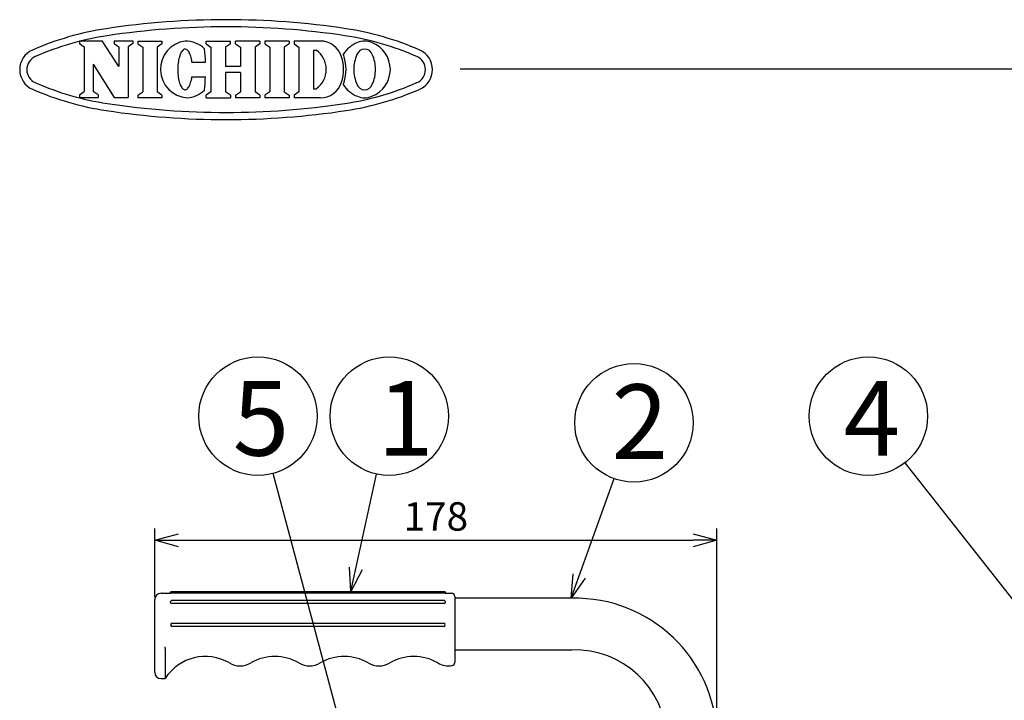
# Model space of a CAD drawing. Units: inches. Extents: x 935 to 1340, y 68 to 348.
# Drawn here: x 1122 to 1226, y 276 to 348 of the extents above; entities that cross this region are included whole.
import ezdxf

# ---------------------------------------------------------------- set-up
doc = ezdxf.new("R2010")
doc.units = ezdxf.units.IN
doc.header["$LTSCALE"] = 0.2
doc.styles.get("Standard").update_dxf_attribs({"font": 'txt.shx', "bigfont": 'bigfont.shx'})
doc.styles.add('高6.3', font='txt.shx', dxfattribs={"height": 6.3, "bigfont": 'bigfont.shx'})
doc.dimstyles.new('1／3', dxfattribs={"dimtxt": 3, "dimasz": 2.5, "dimexe": 1.25, "dimexo": 0.25, "dimtad": 3, "dimlfac": 3, "dimdsep": 46, "dimtxsty": 'Standard', "dimblk": 'OPEN30', "dimcen": 0, "dimclrt": 4, "dimadec": 1, "dimazin": 2, "dimtfac": 1, "dimtmove": 0, "dimatfit": 0, "dimldrblk": 'OPEN30', "dimfxl": 1, "dimarcsym": 0})
doc.dimstyles.new('1／4', dxfattribs={"dimtxt": 3, "dimasz": 2.5, "dimexe": 1.25, "dimexo": 0.25, "dimtad": 3, "dimlfac": 4, "dimdsep": 46, "dimtxsty": 'Standard', "dimblk": 'OPEN30', "dimcen": 0, "dimclrt": 4, "dimadec": 1, "dimazin": 2, "dimtfac": 1, "dimtmove": 0, "dimatfit": 0, "dimldrblk": 'OPEN30', "dimfxl": 1, "dimarcsym": 0})

# ---------------------------------------------------------------- blocks, each defined once
blk = doc.blocks.new('_Open30')
at = {"color": 0, "linetype": 'ByBlock', "lineweight": -2}
for p, q in [((-1, 0.267949), (0, 0)), ((0, 0), (-1, -0.267949)), ((0, 0), (-1, 0))]:
    blk.add_line(p, q, dxfattribs=at)
blk = doc.blocks.new('*D6')
at = {"color": 0, "lineweight": -2}
for p, q in [((1136.1, 286.72), (1136.1, 293.97)), ((1195.44, 272.28), (1195.44, 293.97)), ((1138.6, 292.72), (1192.94, 292.72))]:
    blk.add_line(p, q, dxfattribs=at)
at = {"layer": 'Defpoints', "color": 0}
for p in [(1195.44, 292.72), (1136.1, 286.47), (1195.44, 272.03)]:
    blk.add_point(p, dxfattribs=at)
at = {"color": 0, "linetype": 'ByBlock', "lineweight": -2, "xscale": 2.5, "yscale": 2.5, "zscale": 2.5, "rotation": 180}
blk.add_blockref('_Open30', (1136.1, 292.72), dxfattribs=at)
at = {"color": 0, "linetype": 'ByBlock', "lineweight": -2, "xscale": 2.5, "yscale": 2.5, "zscale": 2.5}
blk.add_blockref('_Open30', (1195.44, 292.72), dxfattribs=at)
at = {"color": 4, "insert": (1165.77, 294.85), "char_height": 3, "attachment_point": 5}
blk.add_mtext('178', dxfattribs=at)

msp = doc.modelspace()

# ---------------------------------------------------------------- linework, layer by layer
at = {"color": 3}
for p, q in [((1128.1425, 345.4315), (1130.5383, 345.4315)), ((1128.1425, 345.4315), (1128.1425, 345.1257)), ((1132.3229, 342.7121), (1130.5383, 345.4315)), ((1131.8165, 345.4315), (1133.7944, 345.4315)), ((1131.8165, 345.4315), (1131.8165, 345.1257)), ((1133.7944, 345.4315), (1133.7944, 345.1257)), ((1134.3193, 345.399), (1134.3193, 345.0932)), ((1136.8612, 345.3989), (1136.8612, 345.0932)), ((1141.5104, 345.3988), (1144.0852, 345.3988)), ((1141.5104, 345.0932), (1141.5104, 345.3988)), ((1144.0852, 345.0932), (1144.0852, 345.3988)), ((1147.2015, 345.3988), (1144.6267, 345.3988)), ((1144.6267, 345.0932), (1144.6267, 345.3988)), ((1147.2015, 345.3988), (1147.2015, 345.0932)), ((1150.272, 345.3989), (1147.7301, 345.3989)), ((1147.7301, 345.3989), (1147.7301, 345.0932)), ((1150.272, 345.3989), (1150.272, 345.0932)), ((1153.5629, 345.3989), (1150.8183, 345.3989)), ((1150.8183, 345.3989), (1150.8183, 345.0932)), ((1128.6488, 344.7969), (1128.6488, 340.0621)), ((1132.3229, 344.7969), (1132.3229, 342.7121)), ((1133.2881, 344.7969), (1133.2881, 339.4275)), ((1134.8255, 344.7644), (1134.8255, 340.0297)), ((1136.3548, 344.7643), (1136.3548, 340.0296)), ((1138.8413, 344.1071), (1138.7883, 343.9873)), ((1138.898, 344.2137), (1138.8413, 344.1071)), ((1138.9578, 344.3063), (1138.898, 344.2137)), ((1139.0202, 344.3842), (1138.9578, 344.3063)), ((1139.0849, 344.4467), (1139.0202, 344.3842)), ((1139.1512, 344.4933), (1139.0849, 344.4467)), ((1139.2187, 344.5237), (1139.1512, 344.4933)), ((1139.2869, 344.5377), (1139.2187, 344.5237)), ((1139.3552, 344.5352), (1139.2869, 344.5377)), ((1139.4231, 344.5161), (1139.3552, 344.5352)), ((1139.4901, 344.4806), (1139.4231, 344.5161)), ((1139.5556, 344.429), (1139.4901, 344.4806)), ((1139.6192, 344.3618), (1139.5556, 344.429)), ((1139.6804, 344.2793), (1139.6192, 344.3618)), ((1139.7386, 344.1823), (1139.6804, 344.2793)), ((1139.7935, 344.0715), (1139.7386, 344.1823)), ((1139.8446, 343.9477), (1139.7935, 344.0715)), ((1142.0167, 344.7643), (1142.0166, 340.0296)), ((1143.5789, 344.7643), (1143.5789, 342.7015)), ((1145.133, 344.7643), (1145.133, 342.7015)), ((1146.6952, 344.7643), (1146.6953, 340.0296)), ((1148.2364, 344.7643), (1148.2363, 340.0296)), ((1149.7657, 344.7643), (1149.7657, 340.0296)), ((1151.3246, 344.7643), (1151.3245, 340.0296)), ((1152.8539, 344.4337), (1152.8539, 340.3602)), ((1152.8539, 344.4337), (1153.1286, 344.4337)), ((1138.5655, 343.0486), (1138.547, 342.8669)), ((1138.5897, 343.2253), (1138.5655, 343.0486)), ((1138.6194, 343.3956), (1138.5897, 343.2253)), ((1138.6544, 343.5581), (1138.6194, 343.3956)), ((1138.6944, 343.7117), (1138.6544, 343.5581)), ((1138.7392, 343.8551), (1138.6944, 343.7117)), ((1138.7883, 343.9873), (1138.7392, 343.8551)), ((1139.8915, 343.812), (1139.8446, 343.9477)), ((1139.9339, 343.6653), (1139.8915, 343.812)), ((1139.9714, 343.5088), (1139.9339, 343.6653)), ((1140.0037, 343.3438), (1139.9714, 343.5088)), ((1140.0306, 343.1714), (1140.0037, 343.3438)), ((1140.0306, 343.1714), (1141.4545, 343.1661)), ((1129.614, 342.9484), (1129.614, 340.0621)), ((1129.614, 342.9484), (1131.8146, 339.4275)), ((1138.5277, 342.494), (1138.527, 342.3057)), ((1138.527, 342.3057), (1138.5323, 342.1181)), ((1138.5344, 342.6815), (1138.5277, 342.494)), ((1138.5323, 342.1181), (1138.5436, 341.9327)), ((1138.547, 342.8669), (1138.5344, 342.6815)), ((1138.5436, 341.9327), (1138.5607, 341.7508)), ((1145.133, 342.7015), (1143.5789, 342.7015)), ((1145.133, 342.0925), (1143.5789, 342.0925)), ((1143.5789, 342.0925), (1143.579, 340.0296)), ((1145.133, 342.0925), (1145.133, 340.0296)), ((1168.3265, 342.4639), (1339.6698, 342.4639)), ((1138.5607, 341.7508), (1138.5836, 341.574)), ((1138.5836, 341.574), (1138.612, 341.4035)), ((1138.612, 341.4035), (1138.6458, 341.2407)), ((1138.6458, 341.2407), (1138.6847, 341.0868)), ((1138.6847, 341.0868), (1138.7284, 340.9431)), ((1138.7284, 340.9431), (1138.7765, 340.8106)), ((1139.8331, 340.8423), (1139.881, 340.9777)), ((1139.881, 340.9777), (1139.9245, 341.124)), ((1139.9245, 341.124), (1139.9631, 341.2802)), ((1139.9631, 341.2802), (1139.9967, 341.4451)), ((1139.9967, 341.4451), (1140.0249, 341.6172)), ((1140.0249, 341.6172), (1141.4487, 341.612)), ((1138.7765, 340.8106), (1138.8287, 340.6903)), ((1138.8287, 340.6903), (1138.8846, 340.5833)), ((1138.8846, 340.5833), (1138.9436, 340.4902)), ((1138.9436, 340.4902), (1139.0055, 340.4119)), ((1139.0055, 340.4119), (1139.0697, 340.349)), ((1139.0697, 340.349), (1139.1357, 340.3019)), ((1139.1357, 340.3019), (1139.203, 340.2709)), ((1139.203, 340.2709), (1139.2711, 340.2564)), ((1139.2711, 340.2564), (1139.3394, 340.2585)), ((1139.3394, 340.2585), (1139.4074, 340.2771)), ((1139.4074, 340.2771), (1139.4747, 340.312)), ((1139.4747, 340.312), (1139.5406, 340.3631)), ((1139.5406, 340.3631), (1139.6047, 340.4299)), ((1139.6047, 340.4299), (1139.6665, 340.5119)), ((1139.6665, 340.5119), (1139.7254, 340.6085)), ((1139.7254, 340.6085), (1139.7811, 340.7189)), ((1139.7811, 340.7189), (1139.8331, 340.8423)), ((1152.8539, 340.3602), (1153.1286, 340.3602)), ((1128.1425, 339.7333), (1128.1425, 339.4275)), ((1128.1425, 339.4275), (1130.1203, 339.4275)), ((1130.1203, 339.7333), (1130.1203, 339.4275)), ((1131.8146, 339.4275), (1133.2881, 339.4275)), ((1134.3192, 339.7008), (1134.3192, 339.3951)), ((1136.8611, 339.7008), (1136.8611, 339.395)), ((1141.5104, 339.3949), (1141.5104, 339.7008)), ((1141.5104, 339.3949), (1144.0852, 339.3949)), ((1144.0852, 339.7008), (1144.0852, 339.3949)), ((1144.6267, 339.7008), (1144.6267, 339.3949)), ((1147.2015, 339.3949), (1144.6267, 339.3949)), ((1147.2015, 339.7008), (1147.2015, 339.3949)), ((1147.7301, 339.7008), (1147.7301, 339.395)), ((1150.272, 339.395), (1147.7301, 339.395)), ((1150.272, 339.7008), (1150.272, 339.395)), ((1150.8183, 339.7008), (1150.8183, 339.395)), ((1153.5629, 339.395), (1150.8183, 339.395)), ((1136.7699, 287.1388), (1137.7699, 287.1388)), ((1137.7699, 287.1388), (1137.7699, 287.2388)), ((1137.8366, 287.3054), (1137.9366, 287.3054)), ((1137.9366, 287.3054), (1166.6033, 287.3054)), ((1166.6033, 287.1346), (1137.9366, 287.1346)), ((1166.6033, 287.3054), (1166.7033, 287.3054)), ((1166.7699, 287.2388), (1166.7699, 287.1388)), ((1166.7699, 287.1388), (1167.4366, 287.1388)), ((1136.1033, 283.8054), (1136.1033, 286.4721)), ((1137.7699, 286.1625), (1137.7699, 286.2332)), ((1166.6033, 286.3705), (1137.9366, 286.3705)), ((1166.6033, 286.0417), (1137.9366, 286.0417)), ((1166.7699, 286.2332), (1166.7699, 286.1625)), ((1167.7699, 286.8054), (1167.7699, 279.8351)), ((1180.1366, 286.6054), (1167.7699, 286.6054)), ((1136.1033, 281.3054), (1136.1033, 283.8054)), ((1136.1033, 281.3054), (1136.1033, 283.8054)), ((1137.9366, 283.9721), (1166.6033, 283.9721)), ((1166.6033, 283.6388), (1137.9366, 283.6388)), ((1136.1033, 278.8054), (1136.1033, 281.3054)), ((1137.2071, 281.3054), (1137.2071, 281.4721)), ((1137.2071, 281.3054), (1137.2071, 278.1388)), ((1167.7699, 281.1554), (1180.1366, 281.1554)), ((1136.7699, 278.1388), (1137.2071, 278.1388))]:
    msp.add_line(p, q, dxfattribs=at)
at = {"color": 3, "linetype": 'Continuous'}
for p, q in [((1128.1425, 345.1257), (1128.6488, 344.7969)), ((1131.8165, 345.1257), (1132.3229, 344.7969)), ((1133.7944, 345.1257), (1133.2881, 344.7969)), ((1134.3193, 345.399), (1136.8612, 345.3989)), ((1134.3193, 345.0932), (1134.8255, 344.7644)), ((1136.8612, 345.0932), (1136.3548, 344.7643)), ((1141.5104, 345.0932), (1142.0167, 344.7643)), ((1144.0852, 345.0932), (1143.5789, 344.7643)), ((1144.6267, 345.0932), (1145.133, 344.7643)), ((1147.2015, 345.0932), (1146.6952, 344.7643)), ((1147.7301, 345.0932), (1148.2364, 344.7643)), ((1150.272, 345.0932), (1149.7657, 344.7643)), ((1150.8183, 345.0932), (1151.3246, 344.7643)), ((1128.1425, 339.7333), (1128.6488, 340.0621)), ((1130.1203, 339.7333), (1129.614, 340.0621)), ((1134.3192, 339.7008), (1134.8254, 340.0297)), ((1136.8611, 339.7008), (1136.3548, 340.0296)), ((1142.0166, 340.0296), (1141.5104, 339.7008)), ((1144.0852, 339.7008), (1143.579, 340.0296)), ((1144.6267, 339.7008), (1145.133, 340.0296)), ((1147.2015, 339.7008), (1146.6953, 340.0296)), ((1148.2363, 340.0296), (1147.7301, 339.7008)), ((1149.7657, 340.0296), (1150.272, 339.7008)), ((1151.3245, 340.0296), (1150.8183, 339.7008)), ((1136.8611, 339.395), (1134.3192, 339.3951))]:
    msp.add_line(p, q, dxfattribs=at)
for centre in [(1146.9895, 305.8154), (1160.8503, 305.8154), (1211.423, 305.8154), (1186.6787, 305.1205)]:
    msp.add_circle(centre, 6.25)
for centre, radius, start, end in [((1143.6319, 262.897), 84.75, 81.41597, 98.58403), ((1135.5718, 316.2921), 30.75, 98.58403, 113.748543), ((1143.6319, 262.897), 84, 81.41597, 98.58403), ((1151.6919, 316.2921), 30.75, 66.251457, 81.41597), ((1135.5718, 316.2921), 30, 98.58403, 113.748543), ((1151.6919, 316.2921), 30, 66.251457, 81.41597), ((1124.0942, 342.3787), 2.25, 113.748543, 246.251457), ((1163.1695, 342.3787), 2.25, 293.748543, 66.251457), ((1124.0942, 342.3787), 1.5, 113.748543, 246.251457), ((1163.1695, 342.3787), 1.5, 293.748543, 66.251457), ((1135.5718, 368.4654), 30, 246.251457, 261.41597), ((1151.6919, 368.4654), 30, 278.58403, 293.748543), ((1135.5718, 368.4654), 30.75, 246.251457, 261.41597), ((1151.6919, 368.4654), 30.75, 278.58403, 293.748543), ((1143.6319, 421.8605), 84, 261.41597, 278.58403), ((1143.6319, 421.8605), 84.75, 261.41597, 278.58403)]:
    msp.add_arc(centre, radius, start, end, dxfattribs=at)
at = {"color": 3}
for centre, radius, start, end in [((1139.7209, 342.4106), 3.0156, 97.701524, 266.024841), ((1139.3037, 342.397), 3.002, 46.75288, 89.749998), ((1153.5629, 343.0268), 2.3721, 17.308749, 90), ((1158.5846, 342.3803), 3.0483, 110.994418, 148.116611), ((1158.2517, 343.6441), 1.7548, 64.365172, 115.634828), ((1157.9188, 342.3803), 3.0483, 0.31425, 69.005582), ((1120.1987, 342.4677), 21.2673, 1.881966, 5.709994), ((1151.7239, 342.397), 2.4741, 304.591955, 55.408045), ((1158.2517, 343.6774), 0.8613, 19.486606, 160.513394), ((1151.5418, 342.397), 4.4891, 342.691251, 17.308566), ((1153.8206, 343.0268), 2.3721, 17.308749, 23.765071), ((1151.7995, 342.397), 4.4891, 342.691251, 17.308566), ((1161.0815, 342.3506), 3.9834, 156.096072, 179.333416), ((1155.4219, 342.3506), 3.9834, 0.666584, 23.903928), ((1161.0815, 342.4433), 3.9834, 180.666584, 203.903928), ((1157.9188, 342.4137), 3.0483, 290.994418, 359.68575), ((1155.4219, 342.4433), 3.9834, 336.096072, 359.333416), ((1120.1987, 342.4677), 21.2673, 353.866006, 357.694034), ((1153.5629, 341.7671), 2.3721, 270, 342.691251), ((1153.8206, 341.7671), 2.3721, 336.234929, 342.691251), ((1139.3037, 342.397), 3.002, 273.976333, 312.82312), ((1158.5846, 342.4137), 3.0483, 211.883389, 249.005582), ((1158.2517, 341.1165), 0.8613, 199.486606, 340.513394), ((1158.2517, 341.1499), 1.7548, 244.365172, 295.634828), ((1136.7699, 286.4721), 0.6667, 90, 180), ((1137.8366, 287.2388), 0.0667, 90, 180), ((1166.7033, 287.2388), 0.0667, 0, 90), ((1167.4366, 286.8054), 0.3333, 0, 90), ((1180.485, 271.6533), 14.9562, 1.431617, 91.33499), ((1137.9366, 283.8054), 0.1667, 90, 180), ((1137.9366, 283.8054), 0.1667, 180, 270), ((1166.6033, 283.8054), 0.1667, 0, 90), ((1166.6033, 283.8054), 0.1667, 270, 0), ((1180.4727, 271.4895), 9.6717, 2.308795, 91.991598), ((1141.4366, 275.4721), 5, 59.489763, 147.769047), ((1145.1033, 281.6943), 2.2222, 239.489763, 300.510237), ((1148.7699, 275.4721), 5, 59.489763, 120.510237), ((1152.4366, 281.6943), 2.2222, 239.489763, 300.510237), ((1156.1033, 275.4721), 5, 59.489763, 120.510237), ((1159.7699, 281.6943), 2.2222, 239.489763, 300.510237), ((1163.4366, 275.4721), 5, 59.489763, 120.510237), ((1167.1033, 281.6943), 2.2222, 239.489763, 280.164249), ((1167.4366, 279.8351), 0.3333, 280.164249, 0), ((1136.7699, 278.8054), 0.6667, 180, 270)]:
    msp.add_arc(centre, radius, start, end, dxfattribs=at)
for points, knots in [([(1137.9366, 287.1346), (1137.9179, 287.1347), (1137.8804, 287.1349), (1137.8305, 287.1362), (1137.7928, 287.1377), (1137.7728, 287.1386), (1137.7707, 287.1387), (1137.7699, 287.1388)], [0, 0, 0, 0, 0.21451106, 0.42901562, 0.6436888, 0.85847201, 1, 1, 1, 1]), ([(1166.7699, 287.1388), (1166.7681, 287.1387), (1166.7644, 287.1385), (1166.7357, 287.1372), (1166.6935, 287.1357), (1166.6466, 287.1347), (1166.6156, 287.1346), (1166.6033, 287.1346)], [0, 0, 0, 0, 0.21451125, 0.42901602, 0.64368896, 0.85847226, 1, 1, 1, 1]), ([(1137.9366, 286.3705), (1137.9174, 286.369), (1137.8758, 286.3656), (1137.8224, 286.3384), (1137.7854, 286.2979), (1137.7712, 286.2605), (1137.7702, 286.239), (1137.7699, 286.2332)], [0, 0, 0, 0, 0.228813615, 0.496489886, 0.719517973, 0.924380631, 1, 1, 1, 1]), ([(1137.9366, 286.0417), (1137.9179, 286.043), (1137.8804, 286.0458), (1137.8305, 286.067), (1137.7928, 286.0979), (1137.7728, 286.1317), (1137.7707, 286.1537), (1137.7699, 286.1625)], [0, 0, 0, 0, 0.21451106, 0.429015622, 0.643688801, 0.858472015, 1, 1, 1, 1]), ([(1166.7699, 286.2332), (1166.768, 286.2491), (1166.7642, 286.2806), (1166.7357, 286.3212), (1166.694, 286.3521), (1166.6469, 286.3683), (1166.6152, 286.3699), (1166.6033, 286.3705)], [0, 0, 0, 0, 0.20661367, 0.40736252, 0.62061298, 0.85761836, 1, 1, 1, 1]), ([(1166.7699, 286.1625), (1166.7681, 286.1492), (1166.7644, 286.1225), (1166.7357, 286.0863), (1166.6935, 286.0586), (1166.6466, 286.0438), (1166.6156, 286.0423), (1166.6033, 286.0417)], [0, 0, 0, 0, 0.214511249, 0.429016022, 0.643688959, 0.858472263, 1, 1, 1, 1])]:
    msp.add_open_spline(points, degree=3, knots=knots, dxfattribs=at)

# ---------------------------------------------------------------- texts
at = {"color": 4, "style": '高6.3'}
for s, p in [('5', (1144.3307, 301.6541)), ('1', (1159.5844, 301.6541)), ('2', (1184.3231, 301.2994)), ('4', (1208.8096, 301.6541))]:
    msp.add_text(s, height=7.875, dxfattribs=at).set_placement(p)

# ---------------------------------------------------------------- dimensions: what is measured, and where the dimension line sits
dim = msp.add_linear_dim(base=(1195.4366, 292.7236), p1=(1136.1033, 286.4721), p2=(1195.4366, 272.0269), dimstyle='1／3')
dim.commit()
dim.dimension.update_dxf_attribs({"geometry": '*D6', "text_midpoint": (1165.7699, 292.7236), "dimtype": 160})

# ---------------------------------------------------------------- leaders
for points in [[(1242.6107, 266.2512), (1215.2922, 300.9071)], [(1159.2466, 259.9605), (1148.6035, 299.7774)], [(1156.7869, 287.3054), (1159.5102, 299.7108)], [(1180.0685, 286.6054), (1184.5773, 299.2343)]]:
    msp.add_leader(points, dimstyle='1／4', override={"dimgap": 0.625, "dimtad": 0})

doc.saveas('drawing.dxf')
